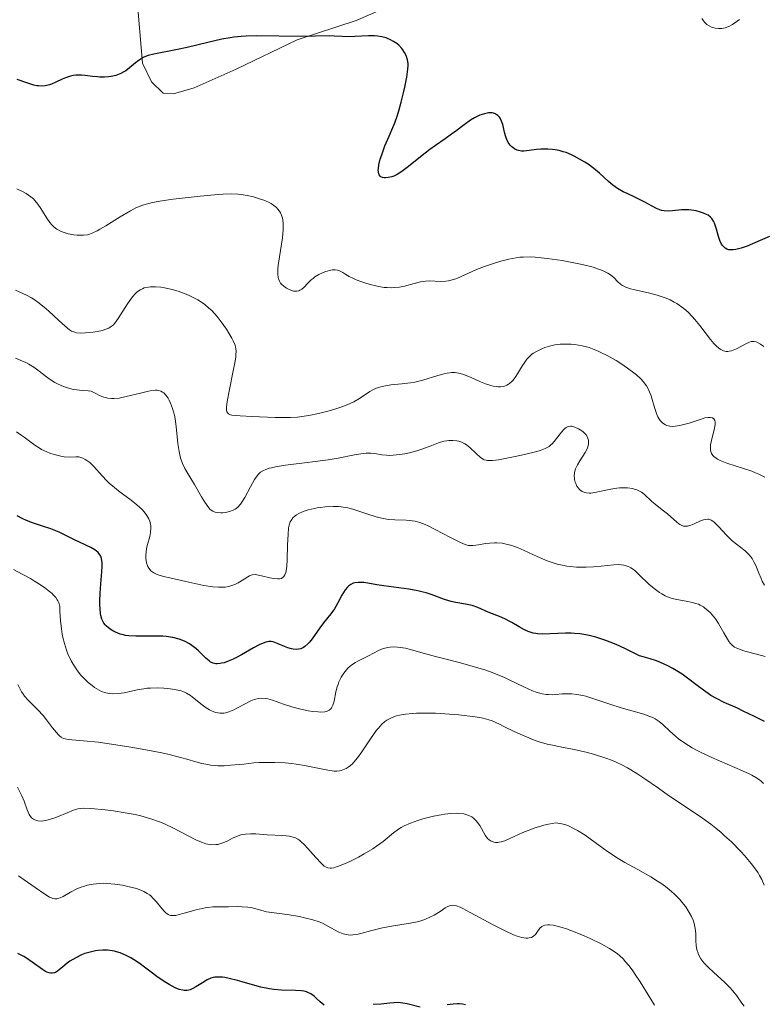
# Model space of a CAD drawing. Units: metres. Extents: x 622181 to 629149, y 4664722 to 4669471.
# Drawn here: x 624064 to 624153, y 4666262 to 4666380 of the extents above; entities that cross this region are included whole.
import ezdxf

# ---------------------------------------------------------------- set-up
doc = ezdxf.new("R2010")
doc.units = ezdxf.units.M
doc.header["$MEASUREMENT"] = 0
doc.layers.add('Entidades rústicas y varios', color=7, linetype='Continuous', lineweight=0)
doc.layers.add('Relieve y altimetría', color=7, linetype='Continuous', lineweight=0)

msp = doc.modelspace()

# ---------------------------------------------------------------- linework, layer by layer
at = {"layer": 'Entidades rústicas y varios', "color": 92, "linetype": 'Continuous', "lineweight": 0}
msp.add_polyline3d([(624134.28, 4666393.35, 345.42), (624104.29, 4666380.4, 349.5), (624097.2, 4666378.07, 350.2), (624089.83, 4666374.54, 350.95), (624084.76, 4666372.29, 351.09), (624082.29, 4666371.55, 350.85), (624081.04, 4666371.64, 350.7), (624079.64, 4666372.99, 350.41), (624078.54, 4666375.23, 350.04), (624077.9, 4666382.78, 349.09)], dxfattribs=at)
at = {"layer": 'Relieve y altimetría', "color": 36, "linetype": 'Continuous', "lineweight": 0, "flags": 128}
for points, elevation in [([(624150.48, 4666380.51), (624149.9, 4666380.1), (624149.61, 4666379.92), (624149.19, 4666379.68), (624148.76, 4666379.51), (624148.55, 4666379.46), (624148.34, 4666379.42), (624147.92, 4666379.41), (624147.52, 4666379.47), (624147.27, 4666379.54), (624147.11, 4666379.6), (624146.81, 4666379.74), (624146.55, 4666379.92), (624146.43, 4666380.02), (624146.27, 4666380.18), (624146.05, 4666380.47), (624145.95, 4666380.63)], 345), ([(624095.06, 4666357.4), (624094.83, 4666357.7), (624094.68, 4666357.84), (624094.38, 4666358.1), (624094.04, 4666358.31), (624093.8, 4666358.44), (624093.28, 4666358.67), (624092.4, 4666358.98), (624091.92, 4666359.12), (624091.17, 4666359.3), (624090.45, 4666359.42), (624090.03, 4666359.45), (624089.26, 4666359.48), (624088.28, 4666359.45), (624087.68, 4666359.42), (624085.48, 4666359.23), (624084.4, 4666359.11), (624082.26, 4666358.84), (624080.87, 4666358.64), (624079.77, 4666358.44), (624079.31, 4666358.34), (624078.53, 4666358.11), (624078.05, 4666357.93), (624077.75, 4666357.79), (624077.1, 4666357.45), (624075.85, 4666356.71), (624074.13, 4666355.65), (624073.4, 4666355.22), (624073.09, 4666355.04), (624072.57, 4666354.79), (624072.15, 4666354.64), (624071.91, 4666354.57), (624071.45, 4666354.52), (624070.95, 4666354.5), (624070.69, 4666354.51), (624070.27, 4666354.55), (624069.6, 4666354.67), (624068.98, 4666354.86), (624068.67, 4666354.99), (624068.21, 4666355.25), (624067.92, 4666355.46), (624067.78, 4666355.59), (624067.57, 4666355.8), (624067.38, 4666356.03), (624067.01, 4666356.56), (624066.31, 4666357.71), (624065.94, 4666358.25), (624065.59, 4666358.68), (624065.4, 4666358.88), (624065.08, 4666359.15), (624064.52, 4666359.54), (624064.19, 4666359.73), (624063.43, 4666360.1)], 355), ([(624140.57, 4666347.27), (624139.52, 4666347.55), (624138.24, 4666347.83), (624137.69, 4666347.96), (624137.35, 4666348.06), (624136.79, 4666348.25), (624136.37, 4666348.45), (624136.15, 4666348.6), (624135.77, 4666348.94), (624135.37, 4666349.35), (624135.11, 4666349.58), (624134.79, 4666349.81), (624134.6, 4666349.93), (624134.13, 4666350.17), (624133.86, 4666350.29), (624133.38, 4666350.47), (624132.83, 4666350.64), (624131.53, 4666350.97), (624130.09, 4666351.26), (624129.12, 4666351.44), (624127.31, 4666351.71), (624125.87, 4666351.86), (624125.25, 4666351.89), (624124.4, 4666351.87), (624123.99, 4666351.84), (624123.14, 4666351.71), (624122.69, 4666351.61), (624121.72, 4666351.37), (624121.06, 4666351.18), (624119.74, 4666350.74), (624118.79, 4666350.37), (624116.42, 4666349.3), (624115.73, 4666349.07), (624115.4, 4666349), (624115.08, 4666348.96), (624114.44, 4666348.94), (624113.13, 4666348.99), (624112.66, 4666348.97), (624112.42, 4666348.94), (624112.05, 4666348.87), (624111.26, 4666348.68), (624110.12, 4666348.38), (624109.5, 4666348.26), (624108.86, 4666348.19), (624108.53, 4666348.18), (624108.02, 4666348.19), (624107.68, 4666348.22), (624106.99, 4666348.32), (624106.64, 4666348.39), (624105.98, 4666348.56), (624105.35, 4666348.75), (624104.96, 4666348.88), (624104.27, 4666349.14), (624103.95, 4666349.28), (624103.44, 4666349.54), (624103.06, 4666349.76), (624102.69, 4666350), (624102.54, 4666350.1), (624102.21, 4666350.26), (624102.04, 4666350.31), (624101.75, 4666350.35), (624101.41, 4666350.33), (624101.22, 4666350.3), (624100.63, 4666350.14), (624100.3, 4666350.02), (624099.8, 4666349.78), (624099.32, 4666349.48), (624099.09, 4666349.3), (624098.88, 4666349.12), (624098.48, 4666348.72), (624097.99, 4666348.22), (624097.75, 4666348.02), (624097.5, 4666347.87), (624097.37, 4666347.81), (624097.16, 4666347.77), (624097.03, 4666347.76), (624096.74, 4666347.78), (624096.6, 4666347.81), (624096.32, 4666347.91), (624096.05, 4666348.04), (624095.88, 4666348.14), (624095.56, 4666348.36), (624095.29, 4666348.59), (624095.18, 4666348.72), (624095.04, 4666348.95), (624094.93, 4666349.23), (624094.9, 4666349.4), (624094.86, 4666349.79), (624094.85, 4666350.02), (624094.87, 4666350.41), (624094.91, 4666350.87), (624095.06, 4666351.91), (624095.4, 4666354.19), (624095.5, 4666355.2), (624095.51, 4666355.64), (624095.5, 4666355.9), (624095.45, 4666356.37), (624095.41, 4666356.57), (624095.3, 4666356.93), (624095.16, 4666357.22), (624095.06, 4666357.4)], 355), ([(624071.7, 4666342.72), (624071.09, 4666342.71), (624070.6, 4666342.75), (624070.39, 4666342.8), (624070.01, 4666342.95), (624069.76, 4666343.1), (624069.22, 4666343.54), (624068.45, 4666344.25), (624067.28, 4666345.33), (624066.71, 4666345.84), (624065.94, 4666346.44), (624065.48, 4666346.76), (624065.19, 4666346.94), (624064.64, 4666347.24), (624064.05, 4666347.51), (624063.26, 4666347.89)], 360), ([(624121.4, 4666336.23), (624121.21, 4666336.25), (624120.81, 4666336.31), (624120.51, 4666336.39), (624119.89, 4666336.59), (624119.28, 4666336.83), (624118.15, 4666337.34), (624117.21, 4666337.71), (624116.8, 4666337.84), (624116.4, 4666337.92), (624116.2, 4666337.94), (624115.79, 4666337.95), (624115.58, 4666337.93), (624115.25, 4666337.89), (624114.89, 4666337.81), (624114.11, 4666337.59), (624112.32, 4666337.04), (624111.34, 4666336.8), (624110.83, 4666336.72), (624109.79, 4666336.59), (624108.45, 4666336.45), (624107.83, 4666336.36), (624107.25, 4666336.24), (624106.99, 4666336.16), (624106.62, 4666336.03), (624106.39, 4666335.92), (624105.95, 4666335.68), (624104.71, 4666334.84), (624103.99, 4666334.41), (624103.58, 4666334.21), (624102.68, 4666333.85), (624101.7, 4666333.53), (624101.04, 4666333.34), (624099.75, 4666333.02), (624098.59, 4666332.78), (624098.04, 4666332.69), (624097.23, 4666332.59), (624096.39, 4666332.53), (624095.96, 4666332.52), (624094.54, 4666332.53), (624091.74, 4666332.66), (624090.31, 4666332.73), (624089.76, 4666332.77), (624089.32, 4666332.83), (624089.15, 4666332.87), (624088.9, 4666332.97), (624088.82, 4666333.05), (624088.72, 4666333.2), (624088.67, 4666333.41), (624088.67, 4666333.55), (624088.68, 4666333.79), (624088.76, 4666334.46), (624089.03, 4666335.91), (624089.48, 4666338.14), (624089.67, 4666339.13), (624089.78, 4666339.82), (624089.81, 4666340.11), (624089.82, 4666340.5), (624089.79, 4666340.85), (624089.76, 4666341.01), (624089.7, 4666341.26), (624089.48, 4666341.78), (624089.33, 4666342.08), (624088.96, 4666342.71), (624088.68, 4666343.16), (624088.04, 4666344.07), (624087.54, 4666344.7), (624086.89, 4666345.41), (624086.56, 4666345.72), (624086.05, 4666346.15), (624085.79, 4666346.34), (624085.22, 4666346.7), (624084.91, 4666346.87), (624084.25, 4666347.2), (624083.79, 4666347.4), (624082.84, 4666347.75), (624082.13, 4666347.97), (624081.2, 4666348.18), (624080.75, 4666348.25), (624080.11, 4666348.3), (624079.53, 4666348.29), (624079.26, 4666348.26), (624078.77, 4666348.15), (624078.55, 4666348.06), (624078.27, 4666347.92), (624078.13, 4666347.83), (624077.87, 4666347.62), (624077.69, 4666347.46), (624077.34, 4666347.06), (624077.14, 4666346.8), (624076.74, 4666346.22), (624075.62, 4666344.45), (624075.21, 4666343.89), (624075.01, 4666343.67), (624074.67, 4666343.41), (624074.48, 4666343.3), (624074.01, 4666343.12), (624073.72, 4666343.03), (624073.08, 4666342.89), (624072.62, 4666342.82), (624071.7, 4666342.72)], 360), ([(624153.41, 4666341.08), (624153.01, 4666341.37), (624152.65, 4666341.58), (624152.48, 4666341.64), (624152.24, 4666341.7), (624152.11, 4666341.7), (624151.86, 4666341.68), (624151.66, 4666341.62), (624151.22, 4666341.42), (624150.12, 4666340.8), (624149.71, 4666340.63), (624149.5, 4666340.56), (624149.21, 4666340.51), (624149.07, 4666340.5), (624148.86, 4666340.5), (624148.54, 4666340.57), (624148.22, 4666340.72), (624148.01, 4666340.86), (624147.6, 4666341.23), (624147.39, 4666341.45), (624146.97, 4666341.94), (624145.68, 4666343.63), (624145.08, 4666344.36), (624144.77, 4666344.71), (624144.27, 4666345.21), (624143.75, 4666345.66), (624143.48, 4666345.88), (624142.9, 4666346.27), (624142.6, 4666346.45), (624142.12, 4666346.7), (624141.62, 4666346.91), (624141.28, 4666347.04), (624140.57, 4666347.27)], 355), ([(624153.51, 4666325.34), (624152.8, 4666325.71), (624152.39, 4666325.88), (624151.94, 4666326.06), (624150.95, 4666326.39), (624148.96, 4666327.02), (624148.15, 4666327.34), (624147.83, 4666327.5), (624147.65, 4666327.61), (624147.36, 4666327.83), (624147.25, 4666327.94), (624147.09, 4666328.18), (624147, 4666328.44), (624146.97, 4666328.62), (624146.97, 4666329.01), (624146.99, 4666329.25), (624147.09, 4666329.75), (624147.35, 4666330.75), (624147.46, 4666331.2), (624147.54, 4666331.74), (624147.54, 4666332.01), (624147.5, 4666332.16), (624147.37, 4666332.38), (624147.23, 4666332.48), (624146.99, 4666332.55), (624146.69, 4666332.55), (624146.31, 4666332.48), (624146.08, 4666332.42), (624145.24, 4666332.14), (624144.39, 4666331.84), (624143.94, 4666331.71), (624143.28, 4666331.55), (624142.72, 4666331.47), (624142.45, 4666331.46), (624142.07, 4666331.5), (624141.72, 4666331.58), (624141.56, 4666331.65), (624141.25, 4666331.83), (624141.11, 4666331.95), (624140.92, 4666332.16), (624140.75, 4666332.42), (624140.65, 4666332.61), (624140.47, 4666333.03), (624140.24, 4666333.73), (624139.96, 4666334.7), (624139.81, 4666335.16), (624139.59, 4666335.72), (624139.47, 4666335.98), (624139.25, 4666336.35), (624138.86, 4666336.88), (624138.63, 4666337.14), (624138.06, 4666337.66), (624137.73, 4666337.93), (624136.98, 4666338.49), (624136.16, 4666339.04), (624135.6, 4666339.39), (624134.52, 4666340.01), (624133.78, 4666340.38), (624133.44, 4666340.54), (624132.78, 4666340.8), (624132.35, 4666340.95), (624131.51, 4666341.17), (624130.63, 4666341.32), (624130.19, 4666341.36), (624129.52, 4666341.39), (624128.86, 4666341.37), (624128.53, 4666341.33), (624128.22, 4666341.28), (624127.6, 4666341.15), (624127.03, 4666340.96), (624126.67, 4666340.82), (624126.02, 4666340.5), (624125.64, 4666340.27), (624125.46, 4666340.15), (624125.21, 4666339.94), (624124.86, 4666339.56), (624124.51, 4666339.09), (624124.33, 4666338.81), (624124.09, 4666338.39), (624123.73, 4666337.78), (624123.53, 4666337.48), (624123.21, 4666337.05), (624123.03, 4666336.86), (624122.78, 4666336.63), (624122.64, 4666336.53), (624122.42, 4666336.41), (624122.07, 4666336.28), (624121.68, 4666336.23), (624121.4, 4666336.23)], 360), ([(624073.28, 4666335.23), (624073, 4666335.37), (624072.38, 4666335.72), (624072, 4666335.73), (624071.29, 4666335.77), (624070.64, 4666335.85), (624070.24, 4666335.92), (624069.52, 4666336.1), (624069.04, 4666336.25), (624068.74, 4666336.37), (624068.21, 4666336.62), (624067.97, 4666336.75), (624067.53, 4666337.03), (624067.14, 4666337.31), (624066.45, 4666337.85), (624066.1, 4666338.12), (624065.44, 4666338.58), (624064.85, 4666338.95), (624064.48, 4666339.15), (624063.82, 4666339.46), (624063.23, 4666339.69)], 365), ([(624120.71, 4666327.35), (624120.42, 4666327.34), (624120.11, 4666327.35), (624119.97, 4666327.37), (624119.72, 4666327.44), (624119.57, 4666327.51), (624119.27, 4666327.7), (624118.74, 4666328.18), (624117.97, 4666328.91), (624117.58, 4666329.23), (624117.39, 4666329.35), (624117.01, 4666329.54), (624116.64, 4666329.66), (624116.4, 4666329.71), (624115.93, 4666329.75), (624115.47, 4666329.75), (624115.23, 4666329.72), (624114.85, 4666329.66), (624114.19, 4666329.47), (624113.4, 4666329.17), (624112.22, 4666328.71), (624111.61, 4666328.5), (624110.72, 4666328.27), (624110.16, 4666328.16), (624109.15, 4666328.02), (624108.33, 4666327.97), (624107.96, 4666327.98), (624107.4, 4666328.04), (624106.55, 4666328.18), (624106.06, 4666328.23), (624105.49, 4666328.23), (624105.18, 4666328.21), (624104.84, 4666328.16), (624104.08, 4666328.03), (624102.14, 4666327.63), (624100.9, 4666327.42), (624098.72, 4666327.14), (624095.78, 4666326.79), (624094.57, 4666326.59), (624094.09, 4666326.48), (624093.8, 4666326.41), (624093.32, 4666326.24), (624093.12, 4666326.14), (624092.78, 4666325.94), (624092.51, 4666325.69), (624092.35, 4666325.51), (624092.06, 4666325.07), (624091.55, 4666324.16), (624090.87, 4666322.87), (624090.53, 4666322.32), (624090.36, 4666322.1), (624090.03, 4666321.74), (624089.7, 4666321.49), (624089.49, 4666321.37), (624089.05, 4666321.2), (624088.54, 4666321.09), (624088.21, 4666321.05), (624087.99, 4666321.04), (624087.58, 4666321.06), (624087.32, 4666321.11), (624087.2, 4666321.15), (624087.01, 4666321.24), (624086.72, 4666321.45), (624086.41, 4666321.8), (624086.24, 4666322.03), (624086.05, 4666322.31), (624085.65, 4666322.97), (624084.8, 4666324.47), (624084.38, 4666325.19), (624083.66, 4666326.39), (624083.37, 4666326.98), (624083.21, 4666327.41), (624083.13, 4666327.64), (624083.04, 4666328.02), (624082.95, 4666328.45), (624082.82, 4666329.39), (624082.61, 4666331.43), (624082.47, 4666332.39), (624082.39, 4666332.83), (624082.18, 4666333.61), (624081.93, 4666334.27), (624081.75, 4666334.64), (624081.63, 4666334.85), (624081.37, 4666335.22), (624081.11, 4666335.5), (624080.97, 4666335.6), (624080.74, 4666335.72), (624080.47, 4666335.79), (624080.33, 4666335.81), (624080.08, 4666335.81), (624079.48, 4666335.74), (624079.13, 4666335.67), (624078.32, 4666335.48), (624076.57, 4666335.05), (624075.75, 4666334.88), (624075.11, 4666334.81), (624074.81, 4666334.81), (624074.37, 4666334.85), (624073.91, 4666334.97), (624073.67, 4666335.06), (624073.28, 4666335.23)], 365), ([(624077.17, 4666322.55), (624076.15, 4666323.31), (624075.65, 4666323.69), (624074.92, 4666324.28), (624074.59, 4666324.58), (624074.27, 4666324.88), (624073.7, 4666325.48), (624072.69, 4666326.61), (624072.19, 4666327.09), (624071.84, 4666327.36), (624071.65, 4666327.48), (624071.36, 4666327.63), (624070.88, 4666327.8), (624070.51, 4666327.77), (624069.79, 4666327.76), (624069.12, 4666327.81), (624068.7, 4666327.88), (624067.91, 4666328.06), (624067.37, 4666328.25), (624067.03, 4666328.38), (624066.4, 4666328.69), (624066.11, 4666328.86), (624065.57, 4666329.2), (624065.1, 4666329.54), (624064.31, 4666330.15), (624063.95, 4666330.42), (624063.38, 4666330.79)], 370), ([(624152.42, 4666314.69), (624152.21, 4666315.12), (624151.98, 4666315.53), (624151.85, 4666315.72), (624151.64, 4666315.98), (624151.49, 4666316.14), (624151.17, 4666316.44), (624149.59, 4666317.67), (624149.33, 4666317.89), (624148.85, 4666318.37), (624148.01, 4666319.31), (624147.66, 4666319.69), (624147.38, 4666319.95), (624147.25, 4666320.05), (624147.06, 4666320.16), (624146.78, 4666320.26), (624146.64, 4666320.27), (624146.32, 4666320.24), (624146.15, 4666320.19), (624145.78, 4666320.06), (624144.99, 4666319.71), (624144.62, 4666319.56), (624144.19, 4666319.44), (624143.99, 4666319.42), (624143.71, 4666319.45), (624143.44, 4666319.54), (624143.3, 4666319.62), (624143.16, 4666319.71), (624142.86, 4666319.95), (624142.19, 4666320.57), (624141.8, 4666320.91), (624141.16, 4666321.42), (624140.29, 4666322.07), (624139.9, 4666322.39), (624138.99, 4666323.27), (624138.67, 4666323.52), (624138.49, 4666323.63), (624138.11, 4666323.8), (624137.9, 4666323.87), (624137.56, 4666323.96), (624136.99, 4666324.05), (624136.37, 4666324.07), (624136.03, 4666324.06), (624135.69, 4666324.02), (624134.98, 4666323.91), (624133.62, 4666323.62), (624133.04, 4666323.5), (624132.57, 4666323.43), (624132.37, 4666323.42), (624132.03, 4666323.44), (624131.84, 4666323.48), (624131.72, 4666323.52), (624131.51, 4666323.63), (624131.21, 4666323.87), (624131.08, 4666324.02), (624130.89, 4666324.27), (624130.75, 4666324.57), (624130.69, 4666324.73), (624130.61, 4666325.05), (624130.59, 4666325.21), (624130.57, 4666325.47), (624130.61, 4666325.89), (624130.73, 4666326.34), (624130.83, 4666326.58), (624130.95, 4666326.82), (624131.24, 4666327.31), (624131.87, 4666328.3), (624132.1, 4666328.76), (624132.19, 4666328.99), (624132.23, 4666329.13), (624132.27, 4666329.4), (624132.28, 4666329.53), (624132.26, 4666329.78), (624132.21, 4666330.01), (624132.15, 4666330.16), (624131.98, 4666330.43), (624131.87, 4666330.57), (624131.6, 4666330.83), (624131.29, 4666331.05), (624131.07, 4666331.18), (624130.65, 4666331.37), (624130.27, 4666331.48), (624130.09, 4666331.49), (624129.83, 4666331.45), (624129.57, 4666331.32), (624129.43, 4666331.21), (624129.3, 4666331.08), (624129.02, 4666330.76), (624128.44, 4666330), (624128.15, 4666329.64), (624127.9, 4666329.36), (624127.76, 4666329.23), (624127.52, 4666329.05), (624127.07, 4666328.81), (624126.45, 4666328.57), (624126.06, 4666328.45), (624124.58, 4666328.07), (624123.46, 4666327.82), (624122.04, 4666327.54), (624121.43, 4666327.44), (624120.71, 4666327.35)], 365), ([(624118.11, 4666317.09), (624117.83, 4666317.12), (624117.68, 4666317.16), (624117.43, 4666317.23), (624116.84, 4666317.48), (624115.64, 4666318.08), (624113.82, 4666319.05), (624112.98, 4666319.46), (624112.61, 4666319.62), (624111.97, 4666319.87), (624111.41, 4666320.02), (624111.05, 4666320.09), (624110.3, 4666320.15), (624108.96, 4666320.19), (624108.2, 4666320.25), (624107.39, 4666320.38), (624106.98, 4666320.47), (624106.56, 4666320.59), (624105.7, 4666320.87), (624104.51, 4666321.29), (624103.9, 4666321.47), (624103.28, 4666321.63), (624102.96, 4666321.69), (624102.48, 4666321.76), (624102.15, 4666321.79), (624101.51, 4666321.81), (624100.56, 4666321.77), (624099.96, 4666321.7), (624099.58, 4666321.64), (624098.88, 4666321.49), (624098.52, 4666321.4), (624097.9, 4666321.19), (624097.39, 4666320.96), (624097.11, 4666320.79), (624096.94, 4666320.67), (624096.67, 4666320.43), (624096.44, 4666320.12), (624096.35, 4666319.96), (624096.21, 4666319.56), (624096.15, 4666319.24), (624096.08, 4666318.42), (624096.03, 4666317.18), (624095.97, 4666315.39), (624095.92, 4666314.61), (624095.85, 4666314.06), (624095.8, 4666313.84), (624095.71, 4666313.57), (624095.59, 4666313.36), (624095.51, 4666313.28), (624095.38, 4666313.19), (624095.29, 4666313.14), (624095.06, 4666313.09), (624094.85, 4666313.08), (624094.39, 4666313.12), (624093.87, 4666313.22), (624092.88, 4666313.46), (624092.34, 4666313.57), (624092.11, 4666313.59), (624091.77, 4666313.55), (624091.42, 4666313.43), (624091.22, 4666313.32), (624090.79, 4666313.04), (624090.09, 4666312.6), (624089.67, 4666312.39), (624089.19, 4666312.22), (624088.93, 4666312.16), (624088.5, 4666312.09), (624088.04, 4666312.07), (624087.71, 4666312.07), (624087.03, 4666312.13), (624085.94, 4666312.3), (624083.75, 4666312.78), (624081.85, 4666313.19), (624081.07, 4666313.38), (624080.42, 4666313.57), (624080.15, 4666313.68), (624079.92, 4666313.8), (624079.79, 4666313.88), (624079.56, 4666314.06), (624079.47, 4666314.15), (624079.31, 4666314.35), (624079.2, 4666314.56), (624079.14, 4666314.71), (624079.05, 4666315.03), (624078.97, 4666315.57), (624078.96, 4666315.86), (624079, 4666316.36), (624079.09, 4666316.93), (624079.16, 4666317.24), (624079.42, 4666318.17), (624079.52, 4666318.68), (624079.55, 4666319.21), (624079.54, 4666319.49), (624079.48, 4666319.85), (624079.43, 4666320.04), (624079.32, 4666320.32), (624079.09, 4666320.73), (624078.76, 4666321.15), (624078.5, 4666321.43), (624077.87, 4666321.99), (624077.17, 4666322.55)], 370), ([(624153.55, 4666303.71), (624152.53, 4666304.01), (624151.12, 4666304.36), (624150.53, 4666304.55), (624150.06, 4666304.75), (624149.86, 4666304.86), (624149.54, 4666305.12), (624149.35, 4666305.32), (624149.23, 4666305.47), (624149.01, 4666305.83), (624148.59, 4666306.57), (624147.94, 4666307.71), (624147.56, 4666308.28), (624147.19, 4666308.75), (624146.99, 4666308.98), (624146.67, 4666309.28), (624146.31, 4666309.56), (624146.13, 4666309.69), (624145.73, 4666309.91), (624145.51, 4666310.01), (624145.17, 4666310.13), (624144.81, 4666310.23), (624144.03, 4666310.38), (624142.93, 4666310.58), (624142.36, 4666310.72), (624141.8, 4666310.92), (624141.52, 4666311.04), (624141.11, 4666311.26), (624140.84, 4666311.43), (624140.33, 4666311.8), (624139.6, 4666312.42), (624138.34, 4666313.62), (624137.89, 4666314.03), (624137.68, 4666314.2), (624137.38, 4666314.41), (624137.09, 4666314.57), (624136.94, 4666314.63), (624136.71, 4666314.71), (624136.55, 4666314.75), (624136.21, 4666314.79), (624135.94, 4666314.8), (624135.32, 4666314.77), (624133.8, 4666314.6), (624132.9, 4666314.52), (624132.01, 4666314.48), (624131.55, 4666314.48), (624130.82, 4666314.51), (624130.06, 4666314.57), (624129.68, 4666314.62), (624128.9, 4666314.77), (624128.5, 4666314.86), (624127.9, 4666315.04), (624127.3, 4666315.25), (624126.1, 4666315.77), (624124.54, 4666316.5), (624123.79, 4666316.82), (624123.06, 4666317.1), (624122.71, 4666317.2), (624122.2, 4666317.32), (624121.87, 4666317.37), (624121.25, 4666317.42), (624120.95, 4666317.43), (624120.39, 4666317.4), (624119.88, 4666317.34), (624119.03, 4666317.18), (624118.39, 4666317.09), (624118.11, 4666317.09)], 370), ([(624100.71, 4666297.11), (624100.5, 4666297.06), (624100, 4666297.03), (624099.7, 4666297.04), (624099.02, 4666297.11), (624098.52, 4666297.19), (624097.46, 4666297.41), (624096.67, 4666297.62), (624095.55, 4666297.99), (624094.23, 4666298.45), (624093.66, 4666298.6), (624093.4, 4666298.65), (624092.92, 4666298.69), (624092.47, 4666298.65), (624092.19, 4666298.59), (624092, 4666298.53), (624091.61, 4666298.38), (624090.93, 4666298.03), (624090, 4666297.52), (624089.56, 4666297.29), (624088.95, 4666297.05), (624088.57, 4666296.95), (624088.33, 4666296.91), (624087.86, 4666296.9), (624087.39, 4666296.98), (624087.16, 4666297.05), (624086.8, 4666297.2), (624086.61, 4666297.3), (624086.22, 4666297.55), (624085.58, 4666298.02), (624084.73, 4666298.7), (624084.32, 4666299), (624083.84, 4666299.31), (624083.59, 4666299.43), (624083.19, 4666299.58), (624082.97, 4666299.64), (624082.46, 4666299.75), (624081.6, 4666299.87), (624081.12, 4666299.91), (624080.34, 4666299.94), (624079.53, 4666299.92), (624079.12, 4666299.89), (624078.71, 4666299.83), (624077.9, 4666299.69), (624076.34, 4666299.36), (624075.6, 4666299.25), (624074.95, 4666299.22), (624074.62, 4666299.25), (624074.12, 4666299.34), (624073.61, 4666299.52), (624073.34, 4666299.65), (624072.77, 4666299.99), (624072.47, 4666300.21), (624072, 4666300.6), (624071.39, 4666301.18), (624071.09, 4666301.53), (624070.63, 4666302.11), (624070.18, 4666302.8), (624069.97, 4666303.18), (624069.57, 4666304.03), (624069.39, 4666304.5), (624069.15, 4666305.27), (624068.96, 4666306.02), (624068.88, 4666306.42), (624068.78, 4666307.05), (624068.67, 4666308.06), (624068.61, 4666309.16), (624068.6, 4666309.75), (624068.52, 4666310.06), (624068.47, 4666310.21), (624068.36, 4666310.42), (624068.28, 4666310.56), (624068.09, 4666310.84), (624067.84, 4666311.12), (624067.65, 4666311.31), (624067.2, 4666311.68), (624066.91, 4666311.91), (624066.26, 4666312.36), (624065.54, 4666312.81), (624065.04, 4666313.11), (624064.04, 4666313.66), (624062.99, 4666314.19)], 380), ([(624153.49, 4666312.32), (624153.21, 4666312.82), (624153.06, 4666313.12), (624152.79, 4666313.78), (624152.42, 4666314.69)], 365), ([(624153.38, 4666288.43), (624153.06, 4666288.7), (624152.86, 4666288.86), (624152.43, 4666289.15), (624151.97, 4666289.41), (624151.63, 4666289.59), (624150.83, 4666289.95), (624147.12, 4666291.55), (624145.86, 4666292.14), (624145.28, 4666292.44), (624144.76, 4666292.72), (624143.87, 4666293.27), (624143.14, 4666293.79), (624142.74, 4666294.12), (624142.07, 4666294.74), (624141.23, 4666295.54), (624140.8, 4666295.9), (624140.3, 4666296.21), (624140.01, 4666296.36), (624139.68, 4666296.49), (624138.94, 4666296.75), (624136.21, 4666297.53), (624134.71, 4666298.02), (624132.8, 4666298.66), (624131.96, 4666298.92), (624131.58, 4666299.02), (624130.89, 4666299.16), (624130.27, 4666299.23), (624129.88, 4666299.24), (624129.12, 4666299.22), (624128.34, 4666299.14), (624127.91, 4666299.12), (624127.46, 4666299.13), (624127.22, 4666299.15), (624126.7, 4666299.23), (624126.43, 4666299.29), (624125.99, 4666299.42), (624125.52, 4666299.6), (624124.49, 4666300.06), (624123.73, 4666300.43), (624122.64, 4666300.95), (624122.06, 4666301.22), (624121.14, 4666301.61), (624120.66, 4666301.8), (624119.93, 4666302.06), (624118.4, 4666302.53), (624116.84, 4666302.96), (624114.81, 4666303.47), (624113.85, 4666303.72), (624112.52, 4666304.1), (624110.95, 4666304.54), (624110.24, 4666304.71), (624109.58, 4666304.82), (624109.26, 4666304.85), (624108.81, 4666304.87), (624108.39, 4666304.84), (624108.12, 4666304.8), (624107.6, 4666304.67), (624107.36, 4666304.59), (624106.9, 4666304.4), (624106.47, 4666304.18), (624105.68, 4666303.76), (624105.15, 4666303.49), (624104.49, 4666303.16), (624104.19, 4666302.99), (624103.76, 4666302.71), (624103.56, 4666302.55), (624103.29, 4666302.3), (624102.96, 4666301.92), (624102.81, 4666301.72), (624102.49, 4666301.21), (624102.22, 4666300.65), (624102.11, 4666300.36), (624102.02, 4666300.05), (624101.86, 4666299.45), (624101.62, 4666298.32), (624101.48, 4666297.86), (624101.32, 4666297.54), (624101.22, 4666297.41), (624101.04, 4666297.26), (624100.94, 4666297.2), (624100.71, 4666297.11)], 380), ([(624063.76, 4666299.88), (624063.55, 4666300.34)], 385), ([(624140.7, 4666287.83), (624139.06, 4666288.99), (624138.23, 4666289.55), (624137.39, 4666290.07), (624136.96, 4666290.32), (624136.3, 4666290.67), (624135.62, 4666290.98), (624135.17, 4666291.17), (624134.25, 4666291.52), (624132.88, 4666291.95), (624132, 4666292.19), (624130.34, 4666292.56), (624129.25, 4666292.77), (624127.93, 4666293.02), (624127.3, 4666293.16), (624126.35, 4666293.43), (624125.86, 4666293.59), (624125.36, 4666293.78), (624124.33, 4666294.22), (624123.32, 4666294.69), (624122.08, 4666295.3), (624121.55, 4666295.56), (624120.67, 4666295.95), (624120.28, 4666296.09), (624119.7, 4666296.25), (624119.38, 4666296.32), (624118.64, 4666296.45), (624116.66, 4666296.69), (624115.53, 4666296.79), (624113.86, 4666296.89), (624112.4, 4666296.9), (624111.57, 4666296.88), (624111.08, 4666296.84), (624110.24, 4666296.76), (624109.52, 4666296.65), (624109.13, 4666296.55), (624108.9, 4666296.48), (624108.46, 4666296.3), (624108, 4666296.05), (624107.76, 4666295.88), (624107.38, 4666295.55), (624106.97, 4666295.1), (624106.75, 4666294.83), (624106.03, 4666293.79), (624104.99, 4666292.23), (624104.47, 4666291.51), (624104.02, 4666290.97), (624103.79, 4666290.74), (624103.44, 4666290.45), (624103.08, 4666290.22), (624102.89, 4666290.13), (624102.5, 4666289.99), (624102.29, 4666289.95), (624101.97, 4666289.91), (624101.62, 4666289.91), (624101.38, 4666289.92), (624100.87, 4666290), (624098.06, 4666290.59), (624097.07, 4666290.75), (624096.55, 4666290.82), (624095.75, 4666290.89), (624094.51, 4666290.96), (624093.24, 4666290.96), (624092.61, 4666290.93), (624091.98, 4666290.89), (624090.74, 4666290.76), (624089.15, 4666290.61), (624088.38, 4666290.56), (624087.64, 4666290.56), (624087.28, 4666290.58), (624086.75, 4666290.63), (624086.4, 4666290.69), (624085.7, 4666290.84), (624084.97, 4666291.03), (624083.9, 4666291.33), (624083.3, 4666291.5), (624081.77, 4666291.9), (624080.88, 4666292.1), (624078.94, 4666292.48), (624076.91, 4666292.84), (624075.59, 4666293.05), (624073.26, 4666293.38), (624071.44, 4666293.57), (624070.03, 4666293.67), (624069.58, 4666293.72), (624069.22, 4666293.8), (624069.05, 4666293.85), (624068.75, 4666294.01), (624068.56, 4666294.16), (624068.43, 4666294.27), (624068.17, 4666294.54), (624067.69, 4666295.14), (624066.97, 4666296.1), (624066.58, 4666296.6), (624065.94, 4666297.28), (624065.12, 4666298.1), (624064.77, 4666298.46), (624064.34, 4666298.95), (624064.12, 4666299.25), (624063.99, 4666299.46), (624063.76, 4666299.88)], 385), ([(624086.18, 4666281.14), (624085.77, 4666281.28), (624085.04, 4666281.59), (624082.21, 4666283.06), (624081.29, 4666283.49), (624080.7, 4666283.74), (624079.55, 4666284.16), (624078.35, 4666284.51), (624077.68, 4666284.67), (624076.48, 4666284.89), (624075.05, 4666285.1), (624074.05, 4666285.23), (624072.31, 4666285.4), (624071.45, 4666285.44), (624071.03, 4666285.41), (624070.77, 4666285.36), (624070.23, 4666285.18), (624069.46, 4666284.88), (624068.3, 4666284.4), (624067.74, 4666284.2), (624067.03, 4666283.99), (624066.62, 4666283.91), (624066.38, 4666283.89), (624065.94, 4666283.92), (624065.68, 4666283.98), (624065.56, 4666284.02), (624065.4, 4666284.11), (624065.17, 4666284.29), (624064.97, 4666284.54), (624064.89, 4666284.69), (624064.66, 4666285.25), (624064.29, 4666286.29), (624064.01, 4666286.94), (624063.48, 4666287.97)], 390), ([(624153.45, 4666276.14), (624153.16, 4666276.82), (624152.87, 4666277.34), (624152.7, 4666277.63), (624152.39, 4666278.09), (624151.89, 4666278.75), (624151.07, 4666279.72), (624150.62, 4666280.22), (624149.49, 4666281.37), (624148.68, 4666282.12), (624148.26, 4666282.49), (624147.63, 4666283.01), (624147, 4666283.51), (624145.73, 4666284.44), (624141.93, 4666286.96), (624140.7, 4666287.83)], 385), ([(624142.64, 4666275.07), (624142.29, 4666275.38), (624141.54, 4666275.99), (624140.99, 4666276.39), (624140.61, 4666276.65), (624139.78, 4666277.16), (624138.21, 4666278.04), (624136.67, 4666278.9), (624135.85, 4666279.39), (624134.57, 4666280.23), (624133.69, 4666280.87), (624132.49, 4666281.75), (624131.88, 4666282.17), (624130.95, 4666282.75), (624130.48, 4666283), (624129.86, 4666283.29), (624129.54, 4666283.41), (624129.07, 4666283.55), (624128.59, 4666283.64), (624128.35, 4666283.66), (624127.45, 4666283.51), (624126.89, 4666283.38), (624126.52, 4666283.28), (624125.82, 4666283.05), (624125.32, 4666282.87), (624124.38, 4666282.49), (624122.81, 4666281.77), (624122.18, 4666281.51), (624121.76, 4666281.39), (624121.52, 4666281.34), (624121.37, 4666281.32), (624121.09, 4666281.32), (624120.9, 4666281.34), (624120.79, 4666281.37), (624120.57, 4666281.45), (624120.3, 4666281.64), (624120.13, 4666281.8), (624119.83, 4666282.2), (624119.17, 4666283.35), (624118.9, 4666283.73), (624118.75, 4666283.91), (624118.41, 4666284.23), (624118.21, 4666284.38), (624117.88, 4666284.55), (624117.51, 4666284.68), (624117.24, 4666284.74), (624116.65, 4666284.81), (624116.33, 4666284.82), (624115.68, 4666284.79), (624114.99, 4666284.72), (624114.53, 4666284.65), (624113.62, 4666284.47), (624112.31, 4666284.15), (624111.7, 4666283.96), (624110.85, 4666283.65), (624110.08, 4666283.3), (624109.73, 4666283.1), (624109.4, 4666282.9), (624108.8, 4666282.45), (624107.54, 4666281.42), (624106.75, 4666280.84), (624106.29, 4666280.54), (624105.27, 4666279.93), (624104.56, 4666279.53), (624103.62, 4666279.05), (624103.17, 4666278.84), (624102.28, 4666278.47), (624101.81, 4666278.31), (624101.6, 4666278.26), (624101.33, 4666278.21), (624101.16, 4666278.21), (624100.87, 4666278.25), (624100.61, 4666278.36), (624100.44, 4666278.46), (624100.1, 4666278.76), (624099.43, 4666279.48), (624098.47, 4666280.57), (624098.03, 4666281.05), (624097.68, 4666281.39), (624097.51, 4666281.53), (624097.27, 4666281.7), (624096.9, 4666281.89), (624096.7, 4666281.96), (624096.27, 4666282.06), (624095.47, 4666282.14), (624093.55, 4666282.23), (624092.2, 4666282.33), (624091.56, 4666282.35), (624090.94, 4666282.32), (624090.65, 4666282.28), (624090.38, 4666282.21), (624089.86, 4666282.04), (624089.39, 4666281.82), (624088.81, 4666281.52), (624088.55, 4666281.39), (624087.98, 4666281.17), (624087.62, 4666281.07), (624087.38, 4666281.04), (624086.92, 4666281.02), (624086.44, 4666281.08), (624086.18, 4666281.14)], 390), ([(624088.91, 4666273.55), (624087.02, 4666273.53), (624086.4, 4666273.48), (624086.08, 4666273.43), (624085.73, 4666273.36), (624085.01, 4666273.18), (624083.58, 4666272.77), (624082.98, 4666272.61), (624082.55, 4666272.51), (624082.37, 4666272.49), (624082.12, 4666272.49), (624081.91, 4666272.52), (624081.81, 4666272.56), (624081.66, 4666272.62), (624081.36, 4666272.84), (624081.21, 4666272.99), (624080.88, 4666273.34), (624080.19, 4666274.17), (624079.84, 4666274.56), (624079.54, 4666274.86), (624079.38, 4666274.99), (624079.13, 4666275.17), (624078.7, 4666275.41), (624078.15, 4666275.63), (624077.82, 4666275.74), (624076.77, 4666276.01), (624076.16, 4666276.14), (624075.22, 4666276.28), (624074.28, 4666276.37), (624073.82, 4666276.38), (624073.39, 4666276.37), (624072.59, 4666276.29), (624071.87, 4666276.14), (624071.43, 4666276.01), (624071.15, 4666275.92), (624070.64, 4666275.7), (624069.86, 4666275.3), (624069, 4666274.81), (624068.64, 4666274.63), (624068.35, 4666274.53), (624068.21, 4666274.5), (624067.98, 4666274.5), (624067.73, 4666274.56), (624067.6, 4666274.61), (624067.36, 4666274.72), (624066.79, 4666275.06), (624065.61, 4666275.89), (624064.31, 4666276.81), (624063.6, 4666277.28)], 395), ([(624151.05, 4666261.57), (624150.75, 4666261.95), (624150.15, 4666262.8), (624149.64, 4666263.46), (624149.34, 4666263.78), (624148.7, 4666264.43), (624147.33, 4666265.66), (624146.72, 4666266.23), (624146.27, 4666266.71), (624146.07, 4666266.95), (624145.82, 4666267.29), (624145.53, 4666267.81), (624145.43, 4666268.07), (624145.37, 4666268.25), (624145.28, 4666268.61), (624145.24, 4666268.89), (624145.21, 4666269.46), (624145.19, 4666270.27), (624145.15, 4666270.7), (624145.09, 4666271.13), (624145.04, 4666271.35), (624144.95, 4666271.69), (624144.87, 4666271.92), (624144.67, 4666272.37), (624144.3, 4666273.07), (624143.99, 4666273.53), (624143.77, 4666273.83), (624143.27, 4666274.42), (624142.64, 4666275.07)], 390), ([(624140.24, 4666261.71), (624139.77, 4666262.4), (624138.5, 4666264.51), (624137.92, 4666265.4), (624137.62, 4666265.83), (624137.17, 4666266.43), (624136.71, 4666266.97), (624136.48, 4666267.22), (624136.02, 4666267.66), (624135.77, 4666267.86), (624135.23, 4666268.25), (624134.82, 4666268.51), (624133.8, 4666269.07), (624132.49, 4666269.71), (624131.76, 4666270.04), (624130.66, 4666270.51), (624129.61, 4666270.91), (624129.12, 4666271.07), (624128.36, 4666271.27), (624128.03, 4666271.33), (624127.58, 4666271.37), (624127.39, 4666271.37), (624127.03, 4666271.32), (624126.8, 4666271.24), (624126.67, 4666271.16), (624126.43, 4666270.97), (624126.33, 4666270.85), (624126.14, 4666270.58), (624125.88, 4666270.21), (624125.71, 4666270.05), (624125.52, 4666269.92), (624125.4, 4666269.86), (624125.14, 4666269.79), (624124.98, 4666269.77), (624124.72, 4666269.77), (624124.25, 4666269.85), (624123.68, 4666270.02), (624123.26, 4666270.18), (624122.32, 4666270.6), (624120.8, 4666271.36), (624118.02, 4666272.88), (624117.15, 4666273.33), (624116.8, 4666273.49), (624116.37, 4666273.65), (624116.19, 4666273.7), (624115.87, 4666273.74), (624115.66, 4666273.72), (624115.52, 4666273.68), (624115.24, 4666273.55), (624115.02, 4666273.42), (624114.51, 4666273.08), (624113.68, 4666272.55), (624113.18, 4666272.28), (624112.63, 4666272.04), (624112.33, 4666271.93), (624111.85, 4666271.79), (624110.8, 4666271.56), (624108.56, 4666271.21), (624107.47, 4666271.02), (624106.96, 4666270.9), (624106, 4666270.64), (624104.86, 4666270.33), (624104.35, 4666270.21), (624103.87, 4666270.15), (624103.64, 4666270.14), (624103.32, 4666270.16), (624103.11, 4666270.19), (624102.71, 4666270.3), (624102.12, 4666270.55), (624100.88, 4666271.23), (624100.23, 4666271.56), (624099.83, 4666271.73), (624099.07, 4666271.98), (624098.07, 4666272.23), (624097.46, 4666272.36), (624095.96, 4666272.62), (624095.05, 4666272.75), (624093.48, 4666272.94), (624092.81, 4666273.16), (624092.38, 4666273.28), (624091.6, 4666273.45), (624091.24, 4666273.5), (624090.56, 4666273.56), (624089.96, 4666273.57), (624088.91, 4666273.55)], 395)]:
    msp.add_lwpolyline(points, dxfattribs=dict(at, elevation=elevation))
at = {"layer": 'Relieve y altimetría', "color": 36, "linetype": 'Continuous', "lineweight": 30, "flags": 128}
for points, elevation in [([(624121.94, 4666367.85), (624121.8, 4666368.27), (624121.64, 4666368.6), (624121.54, 4666368.74), (624121.37, 4666368.93), (624121.17, 4666369.07), (624121.06, 4666369.13), (624120.82, 4666369.22), (624120.68, 4666369.25), (624120.47, 4666369.26), (624120.24, 4666369.25), (624119.73, 4666369.15), (624119.18, 4666368.96), (624118.8, 4666368.79), (624118.55, 4666368.66), (624118.06, 4666368.37), (624117.28, 4666367.83), (624116.29, 4666367.05), (624115.79, 4666366.67), (624115, 4666366.13), (624113.83, 4666365.33), (624113.16, 4666364.84), (624112.05, 4666363.97), (624110.58, 4666362.79), (624109.95, 4666362.31), (624109.67, 4666362.11), (624109.21, 4666361.82), (624108.82, 4666361.63), (624108.58, 4666361.55), (624108.14, 4666361.46), (624107.83, 4666361.44), (624107.68, 4666361.44), (624107.47, 4666361.48), (624107.28, 4666361.56), (624107.19, 4666361.63), (624107.06, 4666361.8), (624107.01, 4666361.91), (624106.96, 4666362.11), (624106.95, 4666362.36), (624106.96, 4666362.54), (624107.03, 4666362.97), (624107.2, 4666363.69), (624107.37, 4666364.21), (624107.76, 4666365.27), (624108.26, 4666366.43), (624108.72, 4666367.48), (624108.94, 4666368.04), (624109.28, 4666368.98), (624109.43, 4666369.48), (624109.73, 4666370.56), (624110, 4666371.66), (624110.15, 4666372.36), (624110.38, 4666373.57), (624110.52, 4666374.53), (624110.54, 4666374.98), (624110.54, 4666375.22), (624110.48, 4666375.64), (624110.36, 4666376.04), (624110.28, 4666376.24), (624110.13, 4666376.55), (624109.93, 4666376.86), (624109.81, 4666377.01), (624109.42, 4666377.41), (624109.18, 4666377.6), (624108.79, 4666377.87), (624108.36, 4666378.09), (624108.13, 4666378.19), (624107.89, 4666378.28), (624107.39, 4666378.41), (624106.87, 4666378.49), (624106.51, 4666378.53), (624105.76, 4666378.54), (624103.3, 4666378.41), (624102.59, 4666378.44), (624101.65, 4666378.51), (624101.12, 4666378.54), (624097.66, 4666378.45), (624092.32, 4666378.52), (624091.02, 4666378.5), (624090.43, 4666378.47), (624089.55, 4666378.38), (624089.1, 4666378.31), (624088.12, 4666378.13), (624086.41, 4666377.75), (624083.94, 4666377.15), (624082.76, 4666376.89), (624079.93, 4666376.34), (624079.22, 4666376.15), (624078.91, 4666376.04), (624078.63, 4666375.91), (624078.14, 4666375.62), (624077.72, 4666375.3), (624077, 4666374.67), (624076.53, 4666374.32), (624076.29, 4666374.18), (624075.92, 4666373.99), (624075.33, 4666373.76), (624074.76, 4666373.63), (624074.45, 4666373.58), (624073.96, 4666373.55), (624073.41, 4666373.55)], 350), ([(624073.41, 4666373.55), (624073.12, 4666373.58), (624072.51, 4666373.65), (624071.63, 4666373.76), (624071.19, 4666373.79), (624070.52, 4666373.78), (624070.2, 4666373.74), (624069.88, 4666373.67), (624069.26, 4666373.47), (624068.87, 4666373.3), (624068.12, 4666372.95), (624067.58, 4666372.72), (624067.33, 4666372.64), (624066.83, 4666372.53), (624066.36, 4666372.49), (624066.04, 4666372.5), (624065.84, 4666372.52), (624065.44, 4666372.6), (624064.73, 4666372.83), (624063.44, 4666373.29)], 350), ([(624154.1, 4666354.36), (624152.94, 4666353.87), (624151.39, 4666353.2), (624150.67, 4666352.94), (624150.01, 4666352.77), (624149.71, 4666352.73), (624149.3, 4666352.73), (624149.18, 4666352.75), (624148.96, 4666352.83), (624148.76, 4666352.94), (624148.65, 4666353.03), (624148.44, 4666353.25), (624148.3, 4666353.44), (624148.08, 4666353.87), (624147.92, 4666354.34), (624147.68, 4666355.24), (624147.46, 4666355.94), (624147.34, 4666356.21), (624147.12, 4666356.53), (624146.99, 4666356.67), (624146.68, 4666356.91), (624146.51, 4666357.01), (624146.12, 4666357.18), (624145.79, 4666357.3), (624145.25, 4666357.44), (624144.67, 4666357.53), (624144.37, 4666357.56), (624144.07, 4666357.57), (624143.48, 4666357.56), (624142.39, 4666357.46), (624141.93, 4666357.42), (624141.38, 4666357.43), (624141.07, 4666357.49), (624140.88, 4666357.55), (624140.48, 4666357.72), (624139.96, 4666358.01), (624139.07, 4666358.5), (624138.51, 4666358.79), (624137.86, 4666359.09), (624136.93, 4666359.52), (624136.46, 4666359.75), (624135.79, 4666360.13), (624135.48, 4666360.33), (624135.2, 4666360.54), (624134.67, 4666360.99), (624133.59, 4666362), (624132.92, 4666362.55), (624132.22, 4666363.06), (624131.83, 4666363.32), (624131.21, 4666363.69), (624130.56, 4666364.03), (624130.23, 4666364.18), (624129.57, 4666364.46), (624129.24, 4666364.57), (624128.75, 4666364.71), (624128.27, 4666364.8), (624127.96, 4666364.85), (624127.36, 4666364.89), (624126.52, 4666364.87), (624126.02, 4666364.82), (624125.14, 4666364.7), (624124.47, 4666364.65), (624124.2, 4666364.65), (624123.85, 4666364.7), (624123.7, 4666364.75), (624123.41, 4666364.89), (624123.16, 4666365.06), (624123.04, 4666365.17), (624122.86, 4666365.35), (624122.62, 4666365.67), (624122.42, 4666366.04), (624122.34, 4666366.25), (624122.26, 4666366.47), (624122.15, 4666366.92), (624121.94, 4666367.85)], 350), ([(624093.62, 4666305.5), (624093.4, 4666305.45), (624092.9, 4666305.26), (624092.6, 4666305.12), (624091.94, 4666304.76), (624090.48, 4666303.93), (624089.79, 4666303.56), (624089.47, 4666303.4), (624088.88, 4666303.14), (624088.38, 4666302.97), (624088.07, 4666302.9), (624087.89, 4666302.86), (624087.55, 4666302.84), (624087.38, 4666302.85), (624087.06, 4666302.92), (624086.76, 4666303.05), (624086.57, 4666303.18), (624086.16, 4666303.53), (624085.81, 4666303.88), (624085.28, 4666304.4), (624084.98, 4666304.67), (624084.48, 4666305.06), (624084.21, 4666305.24), (624083.68, 4666305.52), (624083.4, 4666305.65), (624082.95, 4666305.81), (624082.22, 4666306), (624081.41, 4666306.13), (624080.98, 4666306.16), (624080.53, 4666306.18), (624079.59, 4666306.18), (624077.73, 4666306.17), (624076.89, 4666306.22), (624076.51, 4666306.27), (624076.28, 4666306.32), (624075.84, 4666306.43), (624075.28, 4666306.65), (624074.96, 4666306.82), (624074.77, 4666306.94), (624074.44, 4666307.18), (624074.16, 4666307.42), (624074.05, 4666307.55), (624073.9, 4666307.74), (624073.72, 4666308.06), (624073.65, 4666308.24), (624073.54, 4666308.66), (624073.5, 4666308.89), (624073.44, 4666309.41), (624073.42, 4666310.01), (624073.42, 4666310.44), (624073.45, 4666311.36), (624073.54, 4666312.48), (624073.66, 4666313.93), (624073.69, 4666314.56), (624073.68, 4666315.04), (624073.66, 4666315.25), (624073.61, 4666315.54), (624073.51, 4666315.8), (624073.45, 4666315.93), (624073.29, 4666316.15), (624073.2, 4666316.26), (624073.02, 4666316.42), (624072.81, 4666316.57), (624072.32, 4666316.86), (624071.73, 4666317.15), (624070.87, 4666317.54), (624070.44, 4666317.74), (624068.5, 4666318.69), (624067.52, 4666319.11), (624066.52, 4666319.45), (624065.17, 4666319.89), (624064.49, 4666320.15), (624064.15, 4666320.31), (624063.47, 4666320.67)], 375), ([(624153.48, 4666295.9), (624152.29, 4666296.47), (624150.93, 4666297.15), (624150.24, 4666297.48), (624148.63, 4666298.17), (624147.7, 4666298.64), (624147.03, 4666299.04), (624146.68, 4666299.26), (624146.13, 4666299.65), (624145.36, 4666300.24), (624144.2, 4666301.12), (624143.55, 4666301.58), (624142.84, 4666302.04), (624142.45, 4666302.26), (624141.84, 4666302.59), (624140.95, 4666303), (624140.47, 4666303.19), (624139.7, 4666303.46), (624138.87, 4666303.7), (624138.43, 4666303.81), (624136.91, 4666304.58), (624135.99, 4666305), (624135.42, 4666305.24), (624134.36, 4666305.66), (624133.63, 4666305.9), (624133.18, 4666306.04), (624132.35, 4666306.25), (624131.96, 4666306.33), (624131.25, 4666306.45), (624130.61, 4666306.51), (624130.21, 4666306.53), (624129.49, 4666306.54), (624126.68, 4666306.43), (624126.19, 4666306.45), (624125.95, 4666306.48), (624125.6, 4666306.55), (624125.25, 4666306.65), (624125.02, 4666306.73), (624124.57, 4666306.94), (624123.91, 4666307.29), (624123.05, 4666307.8), (624122.64, 4666308.04), (624122.34, 4666308.2), (624121.75, 4666308.47), (624120.19, 4666309.08), (624118.93, 4666309.63), (624118.25, 4666309.86), (624117.45, 4666310.03), (624116.29, 4666310.24), (624115.73, 4666310.36), (624114.95, 4666310.6), (624113.46, 4666311.15), (624112.74, 4666311.38), (624112.35, 4666311.48), (624111.72, 4666311.63), (624110.65, 4666311.82), (624109.41, 4666311.99), (624107.64, 4666312.22), (624106.78, 4666312.35), (624105.7, 4666312.55), (624105.21, 4666312.63), (624104.75, 4666312.66), (624104.53, 4666312.66), (624104.11, 4666312.61), (624103.92, 4666312.55), (624103.65, 4666312.42), (624103.41, 4666312.24), (624103.25, 4666312.09), (624102.97, 4666311.74), (624102.58, 4666311.11), (624102.1, 4666310.2), (624101.85, 4666309.76), (624101.66, 4666309.45), (624101.25, 4666308.88), (624100.37, 4666307.77), (624099.92, 4666307.17), (624098.98, 4666305.84), (624098.65, 4666305.43), (624098.48, 4666305.24), (624098.12, 4666304.93), (624097.93, 4666304.8), (624097.64, 4666304.66), (624097.34, 4666304.59), (624097.13, 4666304.57), (624096.7, 4666304.6), (624096.48, 4666304.64), (624096.05, 4666304.77), (624095.64, 4666304.93), (624094.89, 4666305.26), (624094.48, 4666305.42), (624094.3, 4666305.47), (624094.03, 4666305.52), (624093.76, 4666305.52), (624093.62, 4666305.5)], 375), ([(624087.68, 4666265.08), (624087.27, 4666265.07), (624087.08, 4666265.04), (624086.79, 4666264.95), (624086.32, 4666264.74), (624085.78, 4666264.4), (624084.99, 4666263.9), (624084.61, 4666263.69), (624084.3, 4666263.55), (624084.15, 4666263.51), (624083.93, 4666263.46), (624083.58, 4666263.46), (624083.39, 4666263.48), (624082.98, 4666263.6), (624082.49, 4666263.79), (624081.76, 4666264.17), (624081.36, 4666264.41), (624080.42, 4666265.04), (624079.44, 4666265.77), (624078.13, 4666266.76), (624077.47, 4666267.2), (624077.14, 4666267.4), (624076.49, 4666267.73), (624075.85, 4666267.99), (624075.43, 4666268.12), (624075.16, 4666268.19), (624074.62, 4666268.28), (624074.33, 4666268.31), (624073.76, 4666268.33), (624073.22, 4666268.29), (624072.88, 4666268.24), (624072.24, 4666268.1), (624071.61, 4666267.9), (624071.22, 4666267.75), (624070.5, 4666267.4), (624069.81, 4666266.98), (624069.47, 4666266.74), (624068.97, 4666266.33), (624068.53, 4666265.95), (624068.31, 4666265.77), (624068.06, 4666265.64), (624067.94, 4666265.59), (624067.67, 4666265.54), (624067.52, 4666265.54), (624067.29, 4666265.58), (624067.04, 4666265.67), (624066.87, 4666265.76), (624066.49, 4666265.98), (624065.25, 4666266.88), (624064.58, 4666267.35), (624064.24, 4666267.56), (624063.55, 4666267.93)], 400), ([(624100.43, 4666261.7), (624099.96, 4666262.1), (624099.49, 4666262.54), (624099.24, 4666262.77), (624098.81, 4666263.06), (624098.48, 4666263.23), (624098.31, 4666263.3), (624098.02, 4666263.38), (624097.7, 4666263.43), (624097, 4666263.47), (624095.31, 4666263.5), (624094.36, 4666263.58), (624093.85, 4666263.65), (624092.82, 4666263.87), (624091.8, 4666264.14), (624090.54, 4666264.51), (624089.99, 4666264.67), (624088.98, 4666264.92), (624088.46, 4666265.02), (624088.17, 4666265.06), (624087.68, 4666265.08)], 400), ([(624111.99, 4666261.46), (624110.45, 4666261.85), (624109.9, 4666261.95), (624109.64, 4666261.98), (624109.37, 4666262), (624108.86, 4666261.99), (624108.35, 4666261.95), (624107.64, 4666261.87), (624107.26, 4666261.83), (624106.35, 4666261.76)], 400), ([(624117.46, 4666261.72), (624117.1, 4666261.8), (624116.73, 4666261.84), (624116.49, 4666261.85), (624115.99, 4666261.83), (624115.27, 4666261.73)], 400)]:
    msp.add_lwpolyline(points, dxfattribs=dict(at, elevation=elevation))

doc.saveas('drawing.dxf')
